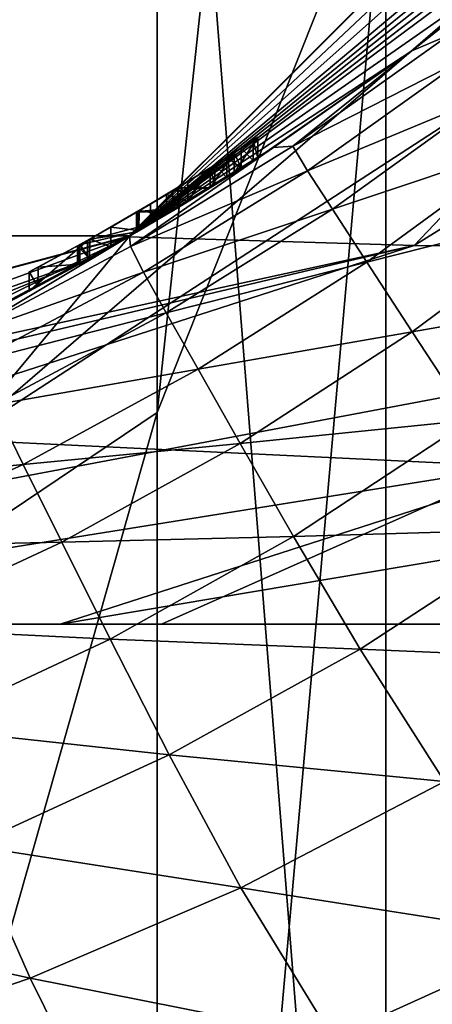
# Model space of a CAD drawing. Units: millimetres. Extents: x -119 to 119, y -120 to 41.
# Drawn here: x 8 to 10, y -19 to -13 of the extents above; entities that cross this region are included whole.
import ezdxf

# ---------------------------------------------------------------- set-up
doc = ezdxf.new("R2010")
doc.units = ezdxf.units.MM
doc.header["$LTSCALE"] = 81.481481
for name, color, linetype in [('1', 7, 'CONTINUOUS'), ('10', 7, 'CONTINUOUS'), ('154', 7, 'CONTINUOUS'), ('155', 7, 'CONTINUOUS'), ('156', 7, 'CONTINUOUS'), ('157', 7, 'CONTINUOUS'), ('158', 7, 'CONTINUOUS'), ('159', 7, 'CONTINUOUS'), ('160', 7, 'CONTINUOUS'), ('161', 7, 'CONTINUOUS'), ('162', 7, 'CONTINUOUS'), ('163', 7, 'CONTINUOUS'), ('164', 7, 'CONTINUOUS'), ('165', 7, 'CONTINUOUS'), ('2', 7, 'CONTINUOUS'), ('206', 7, 'CONTINUOUS'), ('25', 7, 'CONTINUOUS'), ('256', 7, 'CONTINUOUS'), ('3', 7, 'CONTINUOUS'), ('8', 7, 'CONTINUOUS'), ('833', 7, 'CONTINUOUS'), ('9', 7, 'CONTINUOUS')]:
    doc.layers.add(name, color=color, linetype=linetype)

msp = doc.modelspace()

# ---------------------------------------------------------------- linework, layer by layer
at = {"layer": '1', "color": 254, "linetype": 'Continuous', "true_color": 0xe6e6e6}
for points in [[(8.5007, -14.7218, 120), (14.7229, -8.4989, 120), (-8.5007, -14.7218, 120), (8.5007, -14.7218, 120)], [(-8.5007, -14.7218, 120), (14.7229, -8.4989, 120), (0, -10, 120), (-8.5007, -14.7218, 120)], [(0, -16.9997, 120), (8.5007, -14.7218, 120), (-8.5007, -14.7218, 120), (0, -16.9997, 120)]]:
    msp.add_3dface(points, dxfattribs=at)
at = {"layer": '10', "color": 254, "linetype": 'Continuous', "true_color": 0xe6e6e6}
for points in [[(3.2872, -17, 57.3496), (8.0936, -17, 65.1972), (5.0033, -17, 95.5622), (3.2872, -17, 57.3496)], [(8.0936, -17, 65.1972), (8.6859, -17, 92.1718), (5.0033, -17, 95.5622), (8.0936, -17, 65.1972)], [(8.0936, -17, 65.1972), (15.3883, -17, 73.7448), (8.6859, -17, 92.1718), (8.0936, -17, 65.1972)], [(15.3883, -17, 73.7448), (13.1818, -17, 89.666), (8.6859, -17, 92.1718), (15.3883, -17, 73.7448)]]:
    msp.add_3dface(points, dxfattribs=at)
at = {"layer": '154', "color": 254, "linetype": 'Continuous', "true_color": 0xe6e6e6}
for points in [[(8.7812, -14.4395, 32.551), (8.972, -14.4396, 32.68), (8.972, -14.3218, 32.68), (8.7812, -14.4395, 32.551)], [(8.548, -14.5788, 32.5), (8.7811, -14.5565, 32.5509), (8.7812, -14.4395, 32.551), (8.548, -14.5788, 32.5)], [(8.7811, -14.5565, 32.5509), (8.972, -14.4396, 32.68), (8.7812, -14.4395, 32.551), (8.7811, -14.5565, 32.5509)], [(8.548, -14.6946, 32.5), (8.7811, -14.5565, 32.5509), (8.548, -14.5788, 32.5), (8.548, -14.6946, 32.5)]]:
    msp.add_3dface(points, dxfattribs=at)
at = {"layer": '155', "color": 254, "linetype": 'Continuous', "true_color": 0xe6e6e6}
for points in [[(8.972, -14.4396, 33.955), (8.6227, -14.6509, 34.1119), (8.972, -14.3218, 33.955), (8.972, -14.4396, 33.955)], [(8.972, -14.3218, 33.955), (8.6227, -14.6509, 34.1119), (8.6228, -14.5347, 34.1119), (8.972, -14.3218, 33.955)], [(8.6228, -14.5347, 34.1119), (8.6227, -14.6509, 34.1119), (8.2524, -14.7481, 34.0397), (8.6228, -14.5347, 34.1119)], [(8.548, -14.6946, 32.5), (8.548, -14.5788, 32.5), (8.2057, -14.7742, 32.5954), (8.548, -14.6946, 32.5)], [(8.6227, -14.6509, 34.1119), (8.2522, -14.8628, 34.0396), (8.2524, -14.7481, 34.0397), (8.6227, -14.6509, 34.1119)], [(8.2053, -14.8887, 32.5957), (8.548, -14.6946, 32.5), (8.2057, -14.7742, 32.5954), (8.2053, -14.8887, 32.5957)], [(8.2524, -14.7481, 34.0397), (7.9119, -15.0467, 33.4492), (7.9118, -14.9336, 33.449), (8.2524, -14.7481, 34.0397)], [(8.2522, -14.8628, 34.0396), (7.9119, -15.0467, 33.4492), (8.2524, -14.7481, 34.0397), (8.2522, -14.8628, 34.0396)], [(7.9631, -14.9063, 32.9011), (8.2053, -14.8887, 32.5957), (8.2057, -14.7742, 32.5954), (7.9631, -14.9063, 32.9011)], [(7.9629, -15.0197, 32.9017), (8.2053, -14.8887, 32.5957), (7.9631, -14.9063, 32.9011), (7.9629, -15.0197, 32.9017)], [(7.9118, -14.9336, 33.449), (7.9629, -15.0197, 32.9017), (7.9631, -14.9063, 32.9011), (7.9118, -14.9336, 33.449)], [(7.9119, -15.0467, 33.4492), (7.9629, -15.0197, 32.9017), (7.9118, -14.9336, 33.449), (7.9119, -15.0467, 33.4492)]]:
    msp.add_3dface(points, dxfattribs=at)
at = {"layer": '156', "color": 254, "linetype": 'Continuous', "true_color": 0xe6e6e6}
for points in [[(8.972, -14.4396, 34.724), (8.972, -14.4396, 33.955), (8.972, -14.3218, 34.724), (8.972, -14.4396, 34.724)], [(8.972, -14.4396, 33.955), (8.972, -14.3218, 33.955), (8.972, -14.3218, 34.724), (8.972, -14.4396, 33.955)]]:
    msp.add_3dface(points, dxfattribs=at)
at = {"layer": '157', "color": 254, "linetype": 'Continuous', "true_color": 0xe6e6e6}
for points in [[(9.25, -14.2632, 34.724), (9.1121, -14.3516, 34.863), (9.25, -14.1438, 34.724), (9.25, -14.2632, 34.724)], [(9.25, -14.1438, 34.724), (9.1121, -14.3516, 34.863), (9.1122, -14.233, 34.863), (9.25, -14.1438, 34.724)], [(9.1121, -14.3516, 34.863), (8.972, -14.4396, 34.724), (9.1122, -14.233, 34.863), (9.1121, -14.3516, 34.863)], [(8.972, -14.4396, 34.724), (8.972, -14.3218, 34.724), (9.1122, -14.233, 34.863), (8.972, -14.4396, 34.724)]]:
    msp.add_3dface(points, dxfattribs=at)
at = {"layer": '158', "color": 254, "linetype": 'Continuous', "true_color": 0xe6e6e6}
for points in [[(9.25, -14.2632, 32.646), (9.25, -14.2632, 34.724), (9.25, -14.1438, 32.646), (9.25, -14.2632, 32.646)], [(9.25, -14.2632, 34.724), (9.25, -14.1438, 34.724), (9.25, -14.1438, 32.646), (9.25, -14.2632, 34.724)]]:
    msp.add_3dface(points, dxfattribs=at)
at = {"layer": '159', "color": 254, "linetype": 'Continuous', "true_color": 0xe6e6e6}
for points in [[(9.25, -14.2632, 32.646), (9.25, -14.1438, 32.646), (9.2232, -14.1613, 32.5792), (9.25, -14.2632, 32.646)], [(9.153, -14.2068, 32.549), (9.2232, -14.2805, 32.5793), (9.2232, -14.1613, 32.5792), (9.153, -14.2068, 32.549)], [(9.2232, -14.2805, 32.5793), (9.25, -14.2632, 32.646), (9.2232, -14.1613, 32.5792), (9.2232, -14.2805, 32.5793)], [(9.153, -14.3256, 32.549), (9.2232, -14.2805, 32.5793), (9.153, -14.2068, 32.549), (9.153, -14.3256, 32.549)]]:
    msp.add_3dface(points, dxfattribs=at)
at = {"layer": '160', "color": 254, "linetype": 'Continuous', "true_color": 0xe6e6e6}
for points in [[(9.069, -14.2605, 32.549), (9.153, -14.3256, 32.549), (9.111, -14.2337, 32.549), (9.069, -14.2605, 32.549)], [(9.069, -14.3789, 32.549), (9.153, -14.3256, 32.549), (9.069, -14.2605, 32.549), (9.069, -14.3789, 32.549)], [(9.153, -14.3256, 32.549), (9.153, -14.2068, 32.549), (9.111, -14.2337, 32.549), (9.153, -14.3256, 32.549)], [(9.069, -14.3789, 32.549), (9.111, -14.3523, 32.549), (9.153, -14.3256, 32.549), (9.069, -14.3789, 32.549)]]:
    msp.add_3dface(points, dxfattribs=at)
at = {"layer": '161', "color": 254, "linetype": 'Continuous', "true_color": 0xe6e6e6}
for points in [[(9.069, -14.3789, 32.549), (9.069, -14.2605, 32.549), (8.9988, -14.3049, 32.5792), (9.069, -14.3789, 32.549)], [(8.972, -14.3218, 32.646), (8.9988, -14.423, 32.5792), (8.9988, -14.3049, 32.5792), (8.972, -14.3218, 32.646)], [(8.9988, -14.423, 32.5792), (9.069, -14.3789, 32.549), (8.9988, -14.3049, 32.5792), (8.9988, -14.423, 32.5792)], [(8.972, -14.4396, 32.646), (8.9988, -14.423, 32.5792), (8.972, -14.3218, 32.646), (8.972, -14.4396, 32.646)]]:
    msp.add_3dface(points, dxfattribs=at)
at = {"layer": '162', "color": 254, "linetype": 'Continuous', "true_color": 0xe6e6e6}
for points in [[(8.972, -14.4396, 32.68), (8.972, -14.4396, 32.646), (8.972, -14.3218, 32.646), (8.972, -14.4396, 32.68)], [(8.972, -14.3218, 32.68), (8.972, -14.4396, 32.68), (8.972, -14.3218, 32.646), (8.972, -14.3218, 32.68)]]:
    msp.add_3dface(points, dxfattribs=at)
at = {"layer": '163', "color": 254, "linetype": 'Continuous', "true_color": 0xe6e6e6}
for points in [[(8.7511, -14.4578, 33.8594), (8.972, -14.4396, 33.716), (8.972, -14.3218, 33.716), (8.7511, -14.4578, 33.8594)], [(8.5407, -14.5831, 33.8787), (8.7509, -14.5747, 33.8594), (8.7511, -14.4578, 33.8594), (8.5407, -14.5831, 33.8787)], [(8.7509, -14.5747, 33.8594), (8.972, -14.4396, 33.716), (8.7511, -14.4578, 33.8594), (8.7509, -14.5747, 33.8594)], [(8.2651, -14.7411, 33.6814), (8.5403, -14.6991, 33.8787), (8.5407, -14.5831, 33.8787), (8.2651, -14.7411, 33.6814)], [(8.5403, -14.6991, 33.8787), (8.7509, -14.5747, 33.8594), (8.5407, -14.5831, 33.8787), (8.5403, -14.6991, 33.8787)], [(8.2648, -14.8557, 33.681), (8.5403, -14.6991, 33.8787), (8.2651, -14.7411, 33.6814), (8.2648, -14.8557, 33.681)], [(8.195, -14.7801, 33.326), (8.2648, -14.8557, 33.681), (8.2651, -14.7411, 33.6814), (8.195, -14.7801, 33.326)], [(8.195, -14.8944, 33.326), (8.2648, -14.8557, 33.681), (8.195, -14.7801, 33.326), (8.195, -14.8944, 33.326)]]:
    msp.add_3dface(points, dxfattribs=at)
at = {"layer": '164', "color": 254, "linetype": 'Continuous', "true_color": 0xe6e6e6}
for points in [[(8.972, -14.4396, 32.951), (8.8405, -14.5205, 32.7874), (8.972, -14.3218, 32.951), (8.972, -14.4396, 32.951)], [(8.972, -14.3218, 32.951), (8.8405, -14.5205, 32.7874), (8.8407, -14.4032, 32.7875), (8.972, -14.3218, 32.951)], [(8.8407, -14.4032, 32.7875), (8.8405, -14.5205, 32.7874), (8.7146, -14.4798, 32.7446), (8.8407, -14.4032, 32.7875)], [(8.7146, -14.4798, 32.7446), (8.714, -14.5968, 32.7445), (8.5553, -14.5745, 32.7381), (8.7146, -14.4798, 32.7446)], [(8.8405, -14.5205, 32.7874), (8.714, -14.5968, 32.7445), (8.7146, -14.4798, 32.7446), (8.8405, -14.5205, 32.7874)], [(8.5553, -14.5745, 32.7381), (8.5545, -14.6908, 32.7381), (8.3903, -14.6701, 32.7944), (8.5553, -14.5745, 32.7381)], [(8.714, -14.5968, 32.7445), (8.5545, -14.6908, 32.7381), (8.5553, -14.5745, 32.7381), (8.714, -14.5968, 32.7445)], [(8.3903, -14.6701, 32.7944), (8.3895, -14.7857, 32.7949), (8.2659, -14.7406, 32.936), (8.3903, -14.6701, 32.7944)], [(8.5545, -14.6908, 32.7381), (8.3895, -14.7857, 32.7949), (8.3903, -14.6701, 32.7944), (8.5545, -14.6908, 32.7381)], [(8.2074, -14.8875, 33.1262), (8.195, -14.8944, 33.326), (8.2075, -14.7732, 33.1257), (8.2074, -14.8875, 33.1262)], [(8.195, -14.8944, 33.326), (8.195, -14.7801, 33.326), (8.2075, -14.7732, 33.1257), (8.195, -14.8944, 33.326)], [(8.2655, -14.8553, 32.9368), (8.2074, -14.8875, 33.1262), (8.2075, -14.7732, 33.1257), (8.2655, -14.8553, 32.9368)], [(8.2659, -14.7406, 32.936), (8.2655, -14.8553, 32.9368), (8.2075, -14.7732, 33.1257), (8.2659, -14.7406, 32.936)], [(8.3895, -14.7857, 32.7949), (8.2655, -14.8553, 32.9368), (8.2659, -14.7406, 32.936), (8.3895, -14.7857, 32.7949)]]:
    msp.add_3dface(points, dxfattribs=at)
at = {"layer": '165', "color": 254, "linetype": 'Continuous', "true_color": 0xe6e6e6}
for points in [[(8.972, -14.4396, 33.716), (8.972, -14.4396, 32.951), (8.972, -14.3218, 33.716), (8.972, -14.4396, 33.716)], [(8.972, -14.3218, 33.716), (8.972, -14.4396, 32.951), (8.972, -14.3218, 32.951), (8.972, -14.3218, 33.716)]]:
    msp.add_3dface(points, dxfattribs=at)
at = {"layer": '2', "color": 254, "linetype": 'Continuous', "true_color": 0xe6e6e6}
for points in [[(8.4915, -14.7273, 43.7), (14.7226, -8.4997, 30.9998), (14.7227, -8.4995, 43.7), (8.4915, -14.7273, 43.7)], [(14.2034, -9.3414, 30.9999), (14.7226, -8.4997, 30.9998), (8.4915, -14.7273, 43.7), (14.2034, -9.3414, 30.9999)], [(13.6362, -10.1515, 31), (14.2034, -9.3414, 30.9999), (8.4915, -14.7273, 43.7), (13.6362, -10.1515, 31)], [(13.0228, -10.9273, 31), (13.6362, -10.1515, 31), (8.4915, -14.7273, 43.7), (13.0228, -10.9273, 31)], [(12.3654, -11.6661, 31), (13.0228, -10.9273, 31), (8.4915, -14.7273, 43.7), (12.3654, -11.6661, 31)], [(11.6661, -12.3654, 31), (12.3654, -11.6661, 31), (8.4915, -14.7273, 43.7), (11.6661, -12.3654, 31)], [(10.9273, -13.0228, 31), (11.6661, -12.3654, 31), (8.4915, -14.7273, 43.7), (10.9273, -13.0228, 31)], [(10.1515, -13.6362, 31), (10.9273, -13.0228, 31), (8.4915, -14.7273, 43.7), (10.1515, -13.6362, 31)], [(10.1515, -13.6362, 31), (8.4915, -14.7273, 43.7), (9.25, -14.2632, 34.724), (10.1515, -13.6362, 31)], [(9.3414, -14.2034, 30.9999), (10.1515, -13.6362, 31), (9.25, -14.2632, 34.724), (9.3414, -14.2034, 30.9999)], [(8.4997, -14.7226, 30.9998), (9.3414, -14.2034, 30.9999), (8.548, -14.6946, 32.5), (8.4997, -14.7226, 30.9998)], [(8.548, -14.6946, 32.5), (9.3414, -14.2034, 30.9999), (8.7811, -14.5565, 32.5509), (8.548, -14.6946, 32.5)], [(9.3414, -14.2034, 30.9999), (8.972, -14.4396, 32.646), (8.7811, -14.5565, 32.5509), (9.3414, -14.2034, 30.9999)], [(8.972, -14.4396, 32.646), (9.3414, -14.2034, 30.9999), (8.9988, -14.423, 32.5792), (8.972, -14.4396, 32.646)], [(8.9988, -14.423, 32.5792), (9.3414, -14.2034, 30.9999), (9.069, -14.3789, 32.549), (8.9988, -14.423, 32.5792)], [(9.069, -14.3789, 32.549), (9.3414, -14.2034, 30.9999), (9.111, -14.3523, 32.549), (9.069, -14.3789, 32.549)], [(9.111, -14.3523, 32.549), (9.3414, -14.2034, 30.9999), (9.153, -14.3256, 32.549), (9.111, -14.3523, 32.549)], [(9.153, -14.3256, 32.549), (9.3414, -14.2034, 30.9999), (9.2232, -14.2805, 32.5793), (9.153, -14.3256, 32.549)], [(9.2232, -14.2805, 32.5793), (9.3414, -14.2034, 30.9999), (9.25, -14.2632, 32.646), (9.2232, -14.2805, 32.5793)], [(9.25, -14.2632, 32.646), (9.3414, -14.2034, 30.9999), (9.25, -14.2632, 34.724), (9.25, -14.2632, 32.646)], [(9.25, -14.2632, 34.724), (8.4915, -14.7273, 43.7), (9.1121, -14.3516, 34.863), (9.25, -14.2632, 34.724)], [(9.1121, -14.3516, 34.863), (8.4915, -14.7273, 43.7), (8.972, -14.4396, 34.724), (9.1121, -14.3516, 34.863)], [(8.972, -14.4396, 34.724), (8.4915, -14.7273, 43.7), (8.972, -14.4396, 33.955), (8.972, -14.4396, 34.724)], [(8.972, -14.4396, 33.955), (8.4915, -14.7273, 43.7), (8.6227, -14.6509, 34.1119), (8.972, -14.4396, 33.955)], [(8.972, -14.4396, 32.951), (8.972, -14.4396, 33.716), (8.7509, -14.5747, 33.8594), (8.972, -14.4396, 32.951)], [(8.8405, -14.5205, 32.7874), (8.972, -14.4396, 32.951), (8.7509, -14.5747, 33.8594), (8.8405, -14.5205, 32.7874)], [(8.972, -14.4396, 32.646), (8.972, -14.4396, 32.68), (8.7811, -14.5565, 32.5509), (8.972, -14.4396, 32.646)], [(8.714, -14.5968, 32.7445), (8.8405, -14.5205, 32.7874), (8.7509, -14.5747, 33.8594), (8.714, -14.5968, 32.7445)], [(8.5403, -14.6991, 33.8787), (8.714, -14.5968, 32.7445), (8.7509, -14.5747, 33.8594), (8.5403, -14.6991, 33.8787)], [(8.5545, -14.6908, 32.7381), (8.714, -14.5968, 32.7445), (8.5403, -14.6991, 33.8787), (8.5545, -14.6908, 32.7381)], [(8.6227, -14.6509, 34.1119), (8.4915, -14.7273, 43.7), (8.2522, -14.8628, 34.0396), (8.6227, -14.6509, 34.1119)], [(7.5185, -15.247, 31), (8.4997, -14.7226, 30.9998), (7.5203, -15.2462, 33.8488), (7.5185, -15.247, 31)], [(8.4997, -14.7226, 30.9998), (7.659, -15.1769, 33.828), (7.5203, -15.2462, 33.8488), (8.4997, -14.7226, 30.9998)], [(8.4997, -14.7226, 30.9998), (7.9629, -15.0197, 32.9017), (7.659, -15.1769, 33.828), (8.4997, -14.7226, 30.9998)], [(7.9629, -15.0197, 32.9017), (8.4997, -14.7226, 30.9998), (8.2053, -14.8887, 32.5957), (7.9629, -15.0197, 32.9017)], [(8.2053, -14.8887, 32.5957), (8.4997, -14.7226, 30.9998), (8.548, -14.6946, 32.5), (8.2053, -14.8887, 32.5957)], [(8.2648, -14.8557, 33.681), (8.3895, -14.7857, 32.7949), (8.5403, -14.6991, 33.8787), (8.2648, -14.8557, 33.681)], [(8.3895, -14.7857, 32.7949), (8.5545, -14.6908, 32.7381), (8.5403, -14.6991, 33.8787), (8.3895, -14.7857, 32.7949)], [(8.4915, -14.7273, 43.7), (0, -17, 43.7), (2.968, -16.7389, 41.8107), (8.4915, -14.7273, 43.7)], [(8.2522, -14.8628, 34.0396), (8.4915, -14.7273, 43.7), (2.968, -16.7389, 41.8107), (8.2522, -14.8628, 34.0396)], [(8.2655, -14.8553, 32.9368), (8.3895, -14.7857, 32.7949), (8.2648, -14.8557, 33.681), (8.2655, -14.8553, 32.9368)], [(4.3932, -16.4226, 39.7585), (8.2522, -14.8628, 34.0396), (2.968, -16.7389, 41.8107), (4.3932, -16.4226, 39.7585)], [(7.7702, -15.1203, 34.0807), (8.2522, -14.8628, 34.0396), (4.3932, -16.4226, 39.7585), (7.7702, -15.1203, 34.0807)], [(7.8349, -15.0869, 33.9078), (8.2522, -14.8628, 34.0396), (7.7702, -15.1203, 34.0807), (7.8349, -15.0869, 33.9078)], [(7.9119, -15.0467, 33.4492), (8.2522, -14.8628, 34.0396), (7.8349, -15.0869, 33.9078), (7.9119, -15.0467, 33.4492)], [(8.195, -14.8944, 33.326), (8.2074, -14.8875, 33.1262), (8.2648, -14.8557, 33.681), (8.195, -14.8944, 33.326)], [(8.2074, -14.8875, 33.1262), (8.2655, -14.8553, 32.9368), (8.2648, -14.8557, 33.681), (8.2074, -14.8875, 33.1262)], [(7.659, -15.1769, 33.828), (7.9629, -15.0197, 32.9017), (7.8349, -15.0869, 33.9078), (7.659, -15.1769, 33.828)], [(7.9629, -15.0197, 32.9017), (7.9119, -15.0467, 33.4492), (7.8349, -15.0869, 33.9078), (7.9629, -15.0197, 32.9017)]]:
    msp.add_3dface(points, dxfattribs=at)
at = {"layer": '206', "color": 253, "linetype": 'Continuous', "true_color": 0xababa7}
for points in [[(9.25, -14.1438, 34.724), (9.1122, -14.233, 34.863), (9.25, -14.1438, 32.646), (9.25, -14.1438, 34.724)], [(9.25, -14.1438, 32.646), (9.1122, -14.233, 34.863), (9.2232, -14.1613, 32.5792), (9.25, -14.1438, 32.646)], [(9.1122, -14.233, 34.863), (9.153, -14.2068, 32.549), (9.2232, -14.1613, 32.5792), (9.1122, -14.233, 34.863)], [(9.1122, -14.233, 34.863), (8.972, -14.3218, 34.724), (9.111, -14.2337, 32.549), (9.1122, -14.233, 34.863)], [(8.972, -14.3218, 34.724), (9.069, -14.2605, 32.549), (9.111, -14.2337, 32.549), (8.972, -14.3218, 34.724)], [(9.069, -14.2605, 32.549), (8.972, -14.3218, 34.724), (8.9988, -14.3049, 32.5792), (9.069, -14.2605, 32.549)], [(9.153, -14.2068, 32.549), (9.1122, -14.233, 34.863), (9.111, -14.2337, 32.549), (9.153, -14.2068, 32.549)], [(8.972, -14.3218, 32.68), (8.972, -14.3218, 32.646), (8.9988, -14.3049, 32.5792), (8.972, -14.3218, 32.68)], [(8.972, -14.3218, 32.68), (8.9988, -14.3049, 32.5792), (8.972, -14.3218, 32.951), (8.972, -14.3218, 32.68)], [(8.972, -14.3218, 34.724), (8.972, -14.3218, 33.955), (8.9988, -14.3049, 32.5792), (8.972, -14.3218, 34.724)], [(8.9988, -14.3049, 32.5792), (8.972, -14.3218, 33.955), (8.972, -14.3218, 33.716), (8.9988, -14.3049, 32.5792)], [(8.9988, -14.3049, 32.5792), (8.972, -14.3218, 33.716), (8.972, -14.3218, 32.951), (8.9988, -14.3049, 32.5792)], [(8.972, -14.3218, 33.955), (8.6228, -14.5347, 34.1119), (8.972, -14.3218, 33.716), (8.972, -14.3218, 33.955)], [(8.6228, -14.5347, 34.1119), (8.7511, -14.4578, 33.8594), (8.972, -14.3218, 33.716), (8.6228, -14.5347, 34.1119)], [(8.7812, -14.4395, 32.551), (8.972, -14.3218, 32.68), (8.8407, -14.4032, 32.7875), (8.7812, -14.4395, 32.551)], [(8.972, -14.3218, 32.68), (8.972, -14.3218, 32.951), (8.8407, -14.4032, 32.7875), (8.972, -14.3218, 32.68)], [(8.7812, -14.4395, 32.551), (8.8407, -14.4032, 32.7875), (8.7146, -14.4798, 32.7446), (8.7812, -14.4395, 32.551)], [(8.6228, -14.5347, 34.1119), (8.5407, -14.5831, 33.8787), (8.7511, -14.4578, 33.8594), (8.6228, -14.5347, 34.1119)], [(8.548, -14.5788, 32.5), (8.7812, -14.4395, 32.551), (8.5553, -14.5745, 32.7381), (8.548, -14.5788, 32.5)], [(8.7812, -14.4395, 32.551), (8.7146, -14.4798, 32.7446), (8.5553, -14.5745, 32.7381), (8.7812, -14.4395, 32.551)], [(8.6228, -14.5347, 34.1119), (8.2524, -14.7481, 34.0397), (8.5407, -14.5831, 33.8787), (8.6228, -14.5347, 34.1119)], [(8.2057, -14.7742, 32.5954), (8.548, -14.5788, 32.5), (8.2659, -14.7406, 32.936), (8.2057, -14.7742, 32.5954)], [(8.2524, -14.7481, 34.0397), (8.2651, -14.7411, 33.6814), (8.5407, -14.5831, 33.8787), (8.2524, -14.7481, 34.0397)], [(8.548, -14.5788, 32.5), (8.3903, -14.6701, 32.7944), (8.2659, -14.7406, 32.936), (8.548, -14.5788, 32.5)], [(8.548, -14.5788, 32.5), (8.5553, -14.5745, 32.7381), (8.3903, -14.6701, 32.7944), (8.548, -14.5788, 32.5)], [(8.2524, -14.7481, 34.0397), (7.9118, -14.9336, 33.449), (8.195, -14.7801, 33.326), (8.2524, -14.7481, 34.0397)], [(7.9118, -14.9336, 33.449), (7.9631, -14.9063, 32.9011), (8.195, -14.7801, 33.326), (7.9118, -14.9336, 33.449)], [(7.9631, -14.9063, 32.9011), (8.2057, -14.7742, 32.5954), (8.195, -14.7801, 33.326), (7.9631, -14.9063, 32.9011)], [(8.2524, -14.7481, 34.0397), (8.195, -14.7801, 33.326), (8.2651, -14.7411, 33.6814), (8.2524, -14.7481, 34.0397)], [(8.195, -14.7801, 33.326), (8.2057, -14.7742, 32.5954), (8.2075, -14.7732, 33.1257), (8.195, -14.7801, 33.326)], [(8.2057, -14.7742, 32.5954), (8.2659, -14.7406, 32.936), (8.2075, -14.7732, 33.1257), (8.2057, -14.7742, 32.5954)]]:
    msp.add_3dface(points, dxfattribs=at)
at = {"layer": '25', "color": 254, "linetype": 'Continuous', "true_color": 0xe6e6e6}
for points in [[(10.9273, -13.0228, 31), (10.1515, -13.6362, 31), (10.3681, -13.5454, 28.6989), (10.9273, -13.0228, 31)], [(10.1515, -13.6362, 31), (9.4557, -14.1965, 28.6991), (10.3681, -13.5454, 28.6989), (10.1515, -13.6362, 31)], [(9.4557, -14.1965, 28.6991), (10.465, -13.6814, 26.4055), (10.3681, -13.5454, 28.6989), (9.4557, -14.1965, 28.6991)], [(10.1515, -13.6362, 31), (9.3414, -14.2034, 30.9999), (9.4557, -14.1965, 28.6991), (10.1515, -13.6362, 31)], [(9.5412, -14.3405, 26.4009), (10.465, -13.6814, 26.4055), (9.4557, -14.1965, 28.6991), (9.5412, -14.3405, 26.4009)], [(9.5412, -14.3405, 26.4009), (10.6227, -13.8911, 24.1321), (10.465, -13.6814, 26.4055), (9.5412, -14.3405, 26.4009)], [(9.6867, -14.5648, 24.1195), (10.6227, -13.8911, 24.1321), (9.5412, -14.3405, 26.4009), (9.6867, -14.5648, 24.1195)], [(9.6867, -14.5648, 24.1195), (10.8395, -14.1807, 21.8615), (10.6227, -13.8911, 24.1321), (9.6867, -14.5648, 24.1195)], [(9.3414, -14.2034, 30.9999), (8.4997, -14.7226, 30.9998), (8.5057, -14.7846, 28.7), (9.3414, -14.2034, 30.9999)], [(9.3414, -14.2034, 30.9999), (8.5057, -14.7846, 28.7), (9.4557, -14.1965, 28.6991), (9.3414, -14.2034, 30.9999)], [(8.5057, -14.7846, 28.7), (9.5412, -14.3405, 26.4009), (9.4557, -14.1965, 28.6991), (8.5057, -14.7846, 28.7)], [(9.889, -14.8759, 21.8387), (10.8395, -14.1807, 21.8615), (9.6867, -14.5648, 24.1195), (9.889, -14.8759, 21.8387)], [(9.889, -14.8759, 21.8387), (11.125, -14.5629, 19.5793), (10.8395, -14.1807, 21.8615), (9.889, -14.8759, 21.8387)], [(8.5803, -14.9351, 26.3959), (9.5412, -14.3405, 26.4009), (8.5057, -14.7846, 28.7), (8.5803, -14.9351, 26.3959)], [(8.5803, -14.9351, 26.3959), (9.6867, -14.5648, 24.1195), (9.5412, -14.3405, 26.4009), (8.5803, -14.9351, 26.3959)], [(8.7129, -15.1731, 24.1049), (9.6867, -14.5648, 24.1195), (8.5803, -14.9351, 26.3959), (8.7129, -15.1731, 24.1049)], [(8.7129, -15.1731, 24.1049), (9.889, -14.8759, 21.8387), (9.6867, -14.5648, 24.1195), (8.7129, -15.1731, 24.1049)], [(10.1548, -15.2849, 19.5462), (11.125, -14.5629, 19.5793), (9.889, -14.8759, 21.8387), (10.1548, -15.2849, 19.5462)], [(10.1548, -15.2849, 19.5462), (11.4923, -15.051, 17.2806), (11.125, -14.5629, 19.5793), (10.1548, -15.2849, 19.5462)], [(8.4997, -14.7226, 30.9998), (7.5185, -15.247, 31), (7.5222, -15.3078, 28.7014), (8.4997, -14.7226, 30.9998)], [(8.4997, -14.7226, 30.9998), (7.5222, -15.3078, 28.7014), (8.5057, -14.7846, 28.7), (8.4997, -14.7226, 30.9998)], [(7.5222, -15.3078, 28.7014), (8.5803, -14.9351, 26.3959), (8.5057, -14.7846, 28.7), (7.5222, -15.3078, 28.7014)], [(8.9006, -15.5045, 21.8128), (9.889, -14.8759, 21.8387), (8.7129, -15.1731, 24.1049), (8.9006, -15.5045, 21.8128)], [(8.9006, -15.5045, 21.8128), (10.1548, -15.2849, 19.5462), (9.889, -14.8759, 21.8387), (8.9006, -15.5045, 21.8128)], [(7.5864, -15.4633, 26.3912), (8.5803, -14.9351, 26.3959), (7.5222, -15.3078, 28.7014), (7.5864, -15.4633, 26.3912)], [(7.5864, -15.4633, 26.3912), (8.7129, -15.1731, 24.1049), (8.5803, -14.9351, 26.3959), (7.5864, -15.4633, 26.3912)], [(10.4944, -15.8031, 17.2425), (11.4923, -15.051, 17.2806), (10.1548, -15.2849, 19.5462), (10.4944, -15.8031, 17.2425)], [(7.7053, -15.713, 24.0902), (8.7129, -15.1731, 24.1049), (7.5864, -15.4633, 26.3912), (7.7053, -15.713, 24.0902)], [(7.7053, -15.713, 24.0902), (8.9006, -15.5045, 21.8128), (8.7129, -15.1731, 24.1049), (7.7053, -15.713, 24.0902)], [(9.147, -15.939, 19.5107), (10.1548, -15.2849, 19.5462), (8.9006, -15.5045, 21.8128), (9.147, -15.939, 19.5107)], [(9.147, -15.939, 19.5107), (10.4944, -15.8031, 17.2425), (10.1548, -15.2849, 19.5462), (9.147, -15.939, 19.5107)], [(7.877, -16.0622, 21.7878), (8.9006, -15.5045, 21.8128), (7.7053, -15.713, 24.0902), (7.877, -16.0622, 21.7878)], [(7.877, -16.0622, 21.7878), (9.147, -15.939, 19.5107), (8.9006, -15.5045, 21.8128), (7.877, -16.0622, 21.7878)], [(6.667, -16.1823, 24.077), (7.877, -16.0622, 21.7878), (7.7053, -15.713, 24.0902), (6.667, -16.1823, 24.077)], [(9.4588, -16.4845, 17.2041), (10.4944, -15.8031, 17.2425), (9.147, -15.939, 19.5107), (9.4588, -16.4845, 17.2041)], [(9.4588, -16.4845, 17.2041), (10.928, -16.442, 14.9608), (10.4944, -15.8031, 17.2425), (9.4588, -16.4845, 17.2041)], [(8.1032, -16.519, 19.4787), (9.147, -15.939, 19.5107), (7.877, -16.0622, 21.7878), (8.1032, -16.519, 19.4787)], [(8.1032, -16.519, 19.4787), (9.4588, -16.4845, 17.2041), (9.147, -15.939, 19.5107), (8.1032, -16.519, 19.4787)], [(6.8209, -16.5457, 21.7662), (7.877, -16.0622, 21.7878), (6.667, -16.1823, 24.077), (6.8209, -16.5457, 21.7662)], [(6.8209, -16.5457, 21.7662), (8.1032, -16.519, 19.4787), (7.877, -16.0622, 21.7878), (6.8209, -16.5457, 21.7662)], [(9.8488, -17.1451, 14.9302), (10.928, -16.442, 14.9608), (9.4588, -16.4845, 17.2041), (9.8488, -17.1451, 14.9302)], [(9.8488, -17.1451, 14.9302), (11.4917, -17.2155, 12.7683), (10.928, -16.442, 14.9608), (9.8488, -17.1451, 14.9302)], [(8.3859, -17.0881, 17.1726), (9.4588, -16.4845, 17.2041), (8.1032, -16.519, 19.4787), (8.3859, -17.0881, 17.1726)], [(8.3859, -17.0881, 17.1726), (9.8488, -17.1451, 14.9302), (9.4588, -16.4845, 17.2041), (8.3859, -17.0881, 17.1726)], [(7.0246, -17.0203, 19.4537), (8.1032, -16.519, 19.4787), (6.8209, -16.5457, 21.7662), (7.0246, -17.0203, 19.4537)], [(7.0246, -17.0203, 19.4537), (8.3859, -17.0881, 17.1726), (8.1032, -16.519, 19.4787), (7.0246, -17.0203, 19.4537)], [(7.2759, -17.6077, 17.1518), (8.3859, -17.0881, 17.1726), (7.0246, -17.0203, 19.4537), (7.2759, -17.6077, 17.1518)], [(7.2759, -17.6077, 17.1518), (8.7304, -17.7664, 14.9086), (8.3859, -17.0881, 17.1726), (7.2759, -17.6077, 17.1518)], [(8.7304, -17.7664, 14.9086), (9.8488, -17.1451, 14.9302), (8.3859, -17.0881, 17.1726), (8.7304, -17.7664, 14.9086)], [(8.7304, -17.7664, 14.9086), (10.3432, -17.9228, 12.7586), (9.8488, -17.1451, 14.9302), (8.7304, -17.7664, 14.9086)], [(10.3432, -17.9228, 12.7586), (11.4917, -17.2155, 12.7683), (9.8488, -17.1451, 14.9302), (10.3432, -17.9228, 12.7586)], [(7.5727, -18.299, 14.8986), (8.7304, -17.7664, 14.9086), (7.2759, -17.6077, 17.1518), (7.5727, -18.299, 14.8986)], [(7.5727, -18.299, 14.8986), (9.1508, -18.5448, 12.7534), (8.7304, -17.7664, 14.9086), (7.5727, -18.299, 14.8986)], [(9.1508, -18.5448, 12.7534), (10.3432, -17.9228, 12.7586), (8.7304, -17.7664, 14.9086), (9.1508, -18.5448, 12.7534)], [(9.1508, -18.5448, 12.7534), (10.995, -18.8353, 10.7409), (10.3432, -17.9228, 12.7586), (9.1508, -18.5448, 12.7534)], [(6.3758, -18.7375, 14.8995), (7.9171, -19.0754, 12.753), (7.5727, -18.299, 14.8986), (6.3758, -18.7375, 14.8995)], [(7.9171, -19.0754, 12.753), (9.1508, -18.5448, 12.7534), (7.5727, -18.299, 14.8986), (7.9171, -19.0754, 12.753)], [(7.9171, -19.0754, 12.753), (9.6889, -19.4283, 10.7454), (9.1508, -18.5448, 12.7534), (7.9171, -19.0754, 12.753)], [(9.6889, -19.4283, 10.7454), (10.995, -18.8353, 10.7409), (9.1508, -18.5448, 12.7534), (9.6889, -19.4283, 10.7454)], [(6.6446, -19.508, 12.7566), (7.9171, -19.0754, 12.753), (6.3758, -18.7375, 14.8995), (6.6446, -19.508, 12.7566)], [(9.6889, -19.4283, 10.7454), (11.8842, -19.9362, 8.783), (10.995, -18.8353, 10.7409), (9.6889, -19.4283, 10.7454)], [(6.6446, -19.508, 12.7566), (8.3361, -19.9252, 10.7405), (7.9171, -19.0754, 12.753), (6.6446, -19.508, 12.7566)], [(8.3361, -19.9252, 10.7405), (9.6889, -19.4283, 10.7454), (7.9171, -19.0754, 12.753), (8.3361, -19.9252, 10.7405)]]:
    msp.add_3dface(points, dxfattribs=at)
at = {"layer": '256', "color": 254, "linetype": 'Continuous', "true_color": 0xe6e6e6}
for points in [[(8.6603, -7.8063, 171.217), (10, -3.2315, 173.2347), (8.6603, -15.7581, 182.2783), (8.6603, -7.8063, 171.217)], [(8.6603, -15.7581, 182.2783), (10, -3.2315, 173.2347), (10, -12.3882, 185.9719), (8.6603, -15.7581, 182.2783)], [(8.6603, -9.0182, 189.6656), (5, -6.5512, 192.3696), (8.6603, -24.3186, 198.6654), (8.6603, -9.0182, 189.6656)], [(8.6603, -24.3186, 198.6654), (5, -6.5512, 192.3696), (5, -23.154, 202.1355), (8.6603, -24.3186, 198.6654)], [(5, -11.1553, 169.7399), (8.6603, -7.8063, 171.217), (5, -18.2251, 179.5743), (5, -11.1553, 169.7399)], [(5, -18.2251, 179.5743), (8.6603, -7.8063, 171.217), (8.6603, -15.7581, 182.2783), (5, -18.2251, 179.5743)], [(10, -12.3882, 185.9719), (8.6603, -9.0182, 189.6656), (10, -25.9095, 193.9253), (10, -12.3882, 185.9719)], [(10, -25.9095, 193.9253), (8.6603, -9.0182, 189.6656), (8.6603, -24.3186, 198.6654), (10, -25.9095, 193.9253)], [(8.6603, -15.7581, 182.2783), (10, -12.3882, 185.9719), (8.6603, -27.5003, 189.1851), (8.6603, -15.7581, 182.2783)], [(8.6603, -27.5003, 189.1851), (10, -12.3882, 185.9719), (10, -25.9095, 193.9253), (8.6603, -27.5003, 189.1851)], [(5, -18.2251, 179.5743), (8.6603, -15.7581, 182.2783), (5, -28.6649, 185.715), (5, -18.2251, 179.5743)], [(5, -28.6649, 185.715), (8.6603, -15.7581, 182.2783), (8.6603, -27.5003, 189.1851), (5, -28.6649, 185.715)]]:
    msp.add_3dface(points, dxfattribs=at)
at = {"layer": '3', "color": 254, "linetype": 'Continuous', "true_color": 0xe6e6e6}
for points in [[(14.7229, -8.4989, 120), (8.5007, -14.7218, 120), (12.0255, -12.0162, 109.5), (14.7229, -8.4989, 120)], [(12.0255, -12.0162, 109.5), (8.5007, -14.7218, 120), (8.4994, -14.7228, 109.5), (12.0255, -12.0162, 109.5)], [(8.5007, -14.7218, 120), (0, -16.9997, 120), (8.4994, -14.7228, 109.5), (8.5007, -14.7218, 120)], [(8.4994, -14.7228, 109.5), (0, -16.9997, 120), (6.5047, -15.7063, 109.5), (8.4994, -14.7228, 109.5)]]:
    msp.add_3dface(points, dxfattribs=at)
at = {"layer": '8', "color": 254, "linetype": 'Continuous', "true_color": 0xe6e6e6}
for points in [[(8.4915, -14.7273, 43.7), (14.7227, -8.4995, 43.7), (16.0834, -8.5533, 50.7485), (8.4915, -14.7273, 43.7)], [(8.4915, -14.7273, 43.7), (16.0834, -8.5533, 50.7485), (10.1651, -14.7779, 52.3849), (8.4915, -14.7273, 43.7)], [(16.0834, -8.5533, 50.7485), (20.1028, -8.5964, 56.6306), (10.1651, -14.7779, 52.3849), (16.0834, -8.5533, 50.7485)], [(20.1028, -8.5964, 56.6306), (14.8645, -14.8137, 59.9539), (10.1651, -14.7779, 52.3849), (20.1028, -8.5964, 56.6306)], [(0, -17, 43.7), (8.4915, -14.7273, 43.7), (10.1651, -14.7779, 52.3849), (0, -17, 43.7)], [(0.7593, -17, 50.2877), (0, -17, 43.7), (10.1651, -14.7779, 52.3849), (0.7593, -17, 50.2877)], [(3.2872, -17, 57.3496), (0.7593, -17, 50.2877), (10.1651, -14.7779, 52.3849), (3.2872, -17, 57.3496)], [(14.8645, -14.8137, 59.9539), (3.2872, -17, 57.3496), (10.1651, -14.7779, 52.3849), (14.8645, -14.8137, 59.9539)], [(8.0936, -17, 65.1972), (3.2872, -17, 57.3496), (14.8645, -14.8137, 59.9539), (8.0936, -17, 65.1972)], [(20.9937, -14.8274, 67.1339), (8.0936, -17, 65.1972), (14.8645, -14.8137, 59.9539), (20.9937, -14.8274, 67.1339)], [(15.3883, -17, 73.7448), (8.0936, -17, 65.1972), (20.9937, -14.8274, 67.1339), (15.3883, -17, 73.7448)]]:
    msp.add_3dface(points, dxfattribs=at)
at = {"layer": '833', "linetype": 'Continuous'}
for points in [[(-23.7, 24), (23.7, 24), (-23.7, -24), (-23.7, 24)], [(-23.7, -24), (23.7, 24), (23.7, -24), (-23.7, -24)]]:
    msp.add_3dface(points, dxfattribs=at)
at = {"layer": '9', "color": 254, "linetype": 'Continuous', "true_color": 0xe6e6e6}
for points in [[(12.0255, -12.0162, 109.5), (8.4994, -14.7228, 109.5), (7.5058, -15.9185, 102.7395), (12.0255, -12.0162, 109.5)], [(12.0255, -12.0162, 109.5), (7.5058, -15.9185, 102.7395), (12.7509, -12.5019, 104.7288), (12.0255, -12.0162, 109.5)], [(7.5058, -15.9185, 102.7395), (10.7624, -16.0752, 97.8504), (12.7509, -12.5019, 104.7288), (7.5058, -15.9185, 102.7395)], [(8.4994, -14.7228, 109.5), (6.5047, -15.7063, 109.5), (7.5058, -15.9185, 102.7395), (8.4994, -14.7228, 109.5)], [(7.5058, -15.9185, 102.7395), (5.0033, -17, 95.5622), (10.7624, -16.0752, 97.8504), (7.5058, -15.9185, 102.7395)], [(5.0033, -17, 95.5622), (8.6859, -17, 92.1718), (10.7624, -16.0752, 97.8504), (5.0033, -17, 95.5622)], [(8.6859, -17, 92.1718), (13.1818, -17, 89.666), (10.7624, -16.0752, 97.8504), (8.6859, -17, 92.1718)]]:
    msp.add_3dface(points, dxfattribs=at)

doc.saveas('drawing.dxf')
